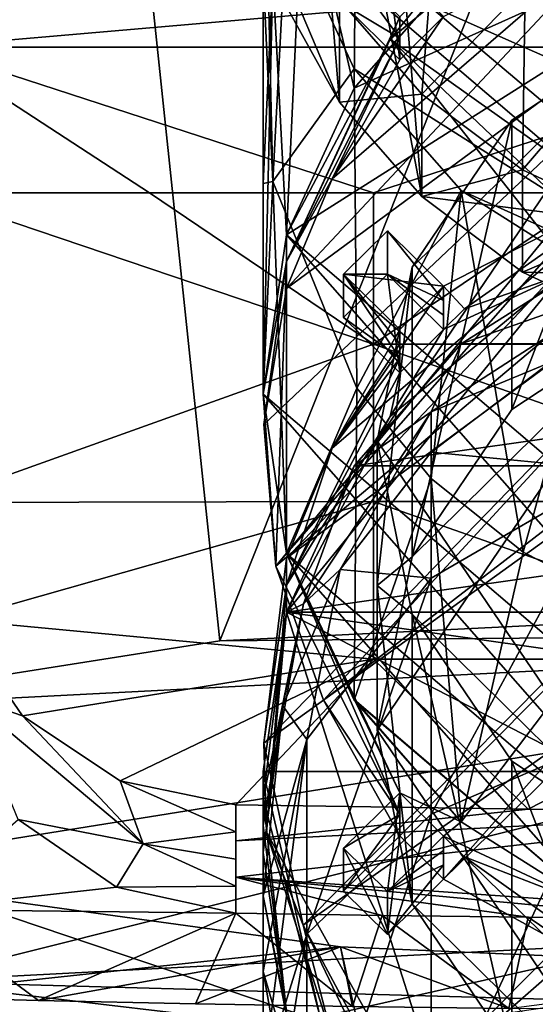
# Model space of a CAD drawing. Units: inches. Extents: x -2.6 to 1.9, y -11.7 to 26.7.
# Drawn here: x -1.1 to -0.5, y 23.1 to 24.3 of the extents above; entities that cross this region are included whole.
import ezdxf

# ---------------------------------------------------------------- set-up
doc = ezdxf.new("R2010")
doc.units = ezdxf.units.IN
doc.layers.get('0').update_dxf_attribs({"true_color": 0xc2ced6})

msp = doc.modelspace()

# ---------------------------------------------------------------- linework, layer by layer
for points in [[(-0.6017, 24.0775), (-0.7685, 24.951), (-0.685, 25.086), (-0.6017, 24.0775)], [(-0.6017, 24.0775), (-0.685, 25.086), (0.2934, 23.9638), (-0.6017, 24.0775)], [(-0.7735, 24.4254), (-0.1784, 23.9175), (-0.6874, 25.0153), (-0.7735, 24.4254)], [(-0.7063, 24.1974), (-0.8292, 24.4876), (-0.7685, 24.951), (-0.7063, 24.1974)], [(-0.7685, 24.951), (-0.6017, 24.0775), (-0.7063, 24.1974), (-0.7685, 24.951)], [(-0.3456, 24.8054), (-0.9894, 24.7618), (-0.858, 23.5145), (-0.3456, 24.8054)], [(-0.858, 23.5145), (-0.1767, 23.548), (-0.3456, 24.8054), (-0.858, 23.5145)], [(-1.4125, 23.427), (-0.858, 23.5145), (-0.9894, 24.7618), (-1.4125, 23.427)], [(-0.803, 24.6275), (-0.803, 24.3607), (-0.7909, 24.0968), (-0.803, 24.6275)], [(-0.7735, 24.4254), (-0.803, 24.6275), (-0.7909, 24.0968), (-0.7735, 24.4254)], [(-0.7519, 24.4914), (-0.6843, 24.6199), (-0.6874, 24.215), (-0.7519, 24.4914)], [(-0.5517, 24.3693), (-0.6874, 24.215), (-0.6843, 24.6199), (-0.5517, 24.3693)], [(-0.6874, 24.215), (0.029, 24.5372), (-0.7735, 24.0293), (-0.6874, 24.215)], [(-0.7735, 24.0293), (0.029, 24.5372), (-0.7735, 23.6251), (-0.7735, 24.0293)], [(-0.7735, 23.6251), (0.029, 24.5372), (-0.1784, 23.1172), (-0.7735, 23.6251)], [(-0.5517, 24.3693), (0.029, 24.5372), (-0.6874, 24.215), (-0.5517, 24.3693)], [(-0.5944, 24.3209), (-0.7054, 24.5163), (-0.0953, 24.1006), (-0.5944, 24.3209)], [(-0.7063, 24.1974), (-0.7832, 24.3361), (-0.8292, 24.4876), (-0.7063, 24.1974)], [(-0.7735, 24.0293), (-0.7909, 24.3579), (-0.7519, 24.4914), (-0.7735, 24.0293)], [(-0.6874, 24.215), (-0.7735, 24.0293), (-0.7519, 24.4914), (-0.6874, 24.215)], [(-0.8024, 23.7887), (-0.0747, 24.4763), (-0.787, 23.6092), (-0.8024, 23.7887)], [(-0.0747, 24.4763), (-0.8024, 23.7887), (-0.7736, 23.961), (-0.0747, 24.4763)], [(-0.787, 23.6092), (-0.0747, 24.4763), (0.185, 24.4292), (-0.787, 23.6092)], [(-0.3344, 24.4292), (-0.0747, 24.4763), (-0.7736, 23.961), (-0.3344, 24.4292)], [(-0.6419, 24.2773), (0.5381, 23.4397), (-0.4239, 24.4569), (-0.6419, 24.2773)], [(-0.4239, 24.4569), (-0.5741, 24.3604), (-0.6419, 24.2773), (-0.4239, 24.4569)], [(-0.7063, 24.3273), (-0.6017, 24.2074), (-0.5833, 24.4438), (-0.7063, 24.3273)], [(-0.4704, 24.3435), (-0.5833, 24.4438), (-0.6017, 24.2074), (-0.4704, 24.3435)], [(-0.6874, 24.2397), (-0.7735, 24.4254), (-0.7909, 24.0968), (-0.6874, 24.2397)], [(-0.7266, 23.4391), (-0.787, 23.6092), (0.185, 24.4292), (-0.7266, 23.4391)], [(-0.3344, 24.4292), (-0.7736, 23.961), (-0.7153, 24.1003), (-0.3344, 24.4292)], [(-0.7735, 24.4254), (-0.6874, 24.2397), (-0.1784, 23.9175), (-0.7735, 24.4254)], [(0.185, 24.4292), (0.3981, 24.3047), (-0.7266, 23.4391), (0.185, 24.4292)], [(-0.5741, 24.3057), (-0.3344, 24.4292), (-0.7153, 24.1003), (-0.5741, 24.3057)], [(-0.6454, 24.3759), (-0.6298, 24.2509), (-0.7011, 24.3211), (-0.6454, 24.3759)], [(-0.6298, 24.2782), (-0.6298, 24.3056), (-0.7011, 24.3757), (-0.6298, 24.2782)], [(-0.7011, 24.3757), (-0.7011, 24.3211), (-0.6298, 24.2782), (-0.7011, 24.3757)], [(-0.6298, 24.2509), (-0.6454, 24.3759), (-0.5741, 24.3057), (-0.6298, 24.2509)], [(-1.2311, 24.2671), (-1.7085, 24.3656), (-0.0953, 24.3656), (-1.2311, 24.2671)], [(-0.0953, 24.2671), (-1.2311, 24.2671), (-0.0953, 24.3656), (-0.0953, 24.2671)], [(-0.803, 24.3607), (-0.803, 24.094), (-0.7909, 24.0968), (-0.803, 24.3607)], [(-0.803, 24.094), (-0.803, 24.3607), (-0.7909, 24.3579), (-0.803, 24.094)], [(-0.803, 23.8272), (-0.7909, 24.3579), (-0.7735, 24.0293), (-0.803, 23.8272)], [(-0.7909, 24.3579), (-0.803, 23.8272), (-0.803, 24.094), (-0.7909, 24.3579)], [(-0.6419, 24.2773), (-0.5741, 24.3604), (-0.6298, 24.3056), (-0.6419, 24.2773)], [(-0.6017, 24.2074), (-0.4741, 24.1115), (-0.4704, 24.3435), (-0.6017, 24.2074)], [(-0.3377, 24.2704), (-0.4704, 24.3435), (-0.4741, 24.1115), (-0.3377, 24.2704)], [(-0.7832, 24.3361), (-0.7063, 24.1974), (-0.7063, 24.3273), (-0.7832, 24.3361)], [(-0.6017, 24.2074), (-0.7063, 24.3273), (-0.7063, 24.1974), (-0.6017, 24.2074)], [(-0.5944, 24.3209), (-0.4215, 24.1755), (-0.4215, 24.3351), (-0.5944, 24.3209)], [(-0.6298, 24.2509), (-0.6298, 24.2782), (-0.7011, 24.3211), (-0.6298, 24.2509)], [(-0.4215, 24.1755), (-0.5944, 24.3209), (-0.0953, 24.1006), (-0.4215, 24.1755)], [(-0.6298, 24.3056), (-0.6298, 24.2782), (-0.7736, 23.9952), (-0.6298, 24.3056)], [(-0.6298, 24.3056), (-0.7736, 23.9952), (-0.6419, 24.2773), (-0.6298, 24.3056)], [(0.3981, 24.3047), (-0.6298, 23.2672), (-0.7266, 23.4391), (0.3981, 24.3047)], [(-0.6298, 24.2509), (-0.5741, 24.3057), (-0.7153, 24.1003), (-0.6298, 24.2509)], [(0.3981, 24.3047), (-0.5741, 23.2123), (-0.6298, 23.2672), (0.3981, 24.3047)], [(-0.5741, 23.2123), (0.3981, 24.3047), (0.4747, 24.2379), (-0.5741, 23.2123)], [(-0.6583, 23.7682), (-0.298, 23.2372), (-0.298, 24.2992), (-0.6583, 23.7682)], [(-0.6139, 23.9882), (-0.6583, 23.7682), (-0.298, 24.2992), (-0.6139, 23.9882)], [(-0.298, 24.2992), (-0.4874, 24.1746), (-0.6139, 23.9882), (-0.298, 24.2992)], [(-0.4874, 23.8076), (-0.4874, 24.1746), (-0.298, 24.2992), (-0.4874, 23.8076)], [(-0.298, 24.2992), (-0.298, 23.9322), (-0.4874, 23.8076), (-0.298, 24.2992)], [(-0.6298, 24.2782), (-0.7153, 24.1003), (-0.7736, 23.9952), (-0.6298, 24.2782)], [(0.228, 23.175), (-0.6419, 24.2773), (-0.7736, 24.0293), (0.228, 23.175)], [(-0.7736, 23.9952), (-0.7736, 24.0293), (-0.6419, 24.2773), (-0.7736, 23.9952)], [(-0.6298, 24.2782), (-0.6298, 24.2509), (-0.7153, 24.1003), (-0.6298, 24.2782)], [(-0.6419, 24.2773), (0.228, 23.175), (0.4024, 23.2854), (-0.6419, 24.2773)], [(-0.6419, 24.2773), (0.4024, 23.2854), (0.5381, 23.4397), (-0.6419, 24.2773)], [(-0.9472, 24.0824), (-1.2311, 24.0824), (-1.2311, 24.2671), (-0.9472, 24.0824)], [(-0.0953, 24.2671), (-0.6632, 24.0824), (-1.2311, 24.2671), (-0.0953, 24.2671)], [(-0.9472, 24.0824), (-1.2311, 24.2671), (-0.6632, 24.0824), (-0.9472, 24.0824)], [(-0.3792, 24.0824), (-0.6632, 24.0824), (-0.0953, 24.2671), (-0.3792, 24.0824)], [(-0.4741, 24.1115), (-0.3291, 24.0438), (-0.3377, 24.2704), (-0.4741, 24.1115)], [(-0.7909, 24.0968), (-0.6843, 23.8348), (-0.6874, 24.2397), (-0.7909, 24.0968)], [(-0.5517, 24.0854), (-0.1784, 23.9175), (-0.6874, 24.2397), (-0.5517, 24.0854)], [(-0.5517, 24.0854), (-0.6874, 24.2397), (-0.6843, 23.8348), (-0.5517, 24.0854)], [(0.4747, 24.2379), (-0.4488, 23.1436), (-0.5741, 23.2123), (0.4747, 24.2379)], [(-0.7063, 24.1974), (-0.6017, 24.0775), (-0.6017, 24.2074), (-0.7063, 24.1974)], [(-0.4741, 24.1115), (-0.6017, 24.2074), (-0.6017, 24.0775), (-0.4741, 24.1115)], [(-0.6139, 23.6211), (-0.6139, 23.9882), (-0.4874, 24.1746), (-0.6139, 23.6211)], [(-0.4874, 24.1746), (-0.4874, 23.8076), (-0.6139, 23.6211), (-0.4874, 24.1746)], [(-0.7736, 23.6191), (-0.8023, 23.3848), (-0.0747, 24.1345), (-0.7736, 23.6191)], [(-0.0747, 24.1345), (-0.8023, 23.3848), (0.1772, 24.0902), (-0.0747, 24.1345)], [(-0.0747, 24.1345), (-0.3266, 24.0902), (-0.7736, 23.6191), (-0.0747, 24.1345)], [(-0.6017, 24.0775), (-0.4741, 23.9816), (-0.4741, 24.1115), (-0.6017, 24.0775)], [(-0.3291, 24.0438), (-0.4741, 24.1115), (-0.4741, 23.9816), (-0.3291, 24.0438)], [(-0.7909, 24.0968), (-0.803, 23.8272), (-0.7735, 23.6251), (-0.7909, 24.0968)], [(-0.803, 24.094), (-0.803, 23.8272), (-0.7909, 24.0968), (-0.803, 24.094)], [(0.1772, 24.0902), (-0.8023, 23.3848), (-0.7522, 23.154), (0.1772, 24.0902)], [(-0.6843, 23.8348), (-0.7909, 24.0968), (-0.7735, 23.6251), (-0.6843, 23.8348)], [(-0.7736, 23.961), (-0.7736, 23.9952), (-0.7153, 24.1003), (-0.7736, 23.961)], [(-0.7153, 23.7585), (-0.7736, 23.6191), (-0.3266, 24.0902), (-0.7153, 23.7585)], [(-0.7522, 23.154), (0.3981, 23.9629), (0.1772, 24.0902), (-0.7522, 23.154)], [(-0.5741, 23.9639), (-0.7153, 23.7585), (-0.3266, 24.0902), (-0.5741, 23.9639)], [(-0.5475, 23.9355), (-0.5741, 23.9639), (-0.3266, 24.0902), (-0.5475, 23.9355)], [(-0.5475, 23.9355), (-0.3266, 24.0902), (-0.4239, 23.9783), (-0.5475, 23.9355)], [(-1.2311, 24.0824), (-0.6632, 23.8906), (-1.2242, 23.6897), (-1.2311, 24.0824)], [(-1.2311, 24.0824), (-0.9472, 24.0824), (-0.6632, 23.8906), (-1.2311, 24.0824)], [(-0.6632, 24.0824), (-0.6632, 23.8906), (-0.9472, 24.0824), (-0.6632, 24.0824)], [(-0.6843, 23.8348), (-0.5897, 23.7202), (-0.5517, 24.0854), (-0.6843, 23.8348)], [(-0.6632, 23.8906), (-0.3792, 24.0824), (-0.0953, 23.8906), (-0.6632, 23.8906)], [(-0.3792, 24.0824), (-0.6632, 23.8906), (-0.6632, 24.0824), (-0.3792, 24.0824)], [(0.2934, 23.9638), (-0.4741, 23.9816), (-0.6017, 24.0775), (0.2934, 23.9638)], [(-0.5897, 23.7202), (-0.4733, 23.627), (-0.5517, 24.0854), (-0.5897, 23.7202)], [(-0.3773, 23.975), (-0.1784, 23.9175), (-0.5517, 24.0854), (-0.3773, 23.975)], [(-0.5517, 24.0854), (-0.4733, 23.627), (-0.3773, 23.975), (-0.5517, 24.0854)], [(-0.4741, 23.9816), (-0.3291, 23.9139), (-0.3291, 24.0438), (-0.4741, 23.9816)], [(-0.803, 23.8272), (0.0291, 23.1174), (-0.7736, 24.0293), (-0.803, 23.8272)], [(-0.803, 23.8272), (-0.7736, 24.0293), (-0.7736, 23.9952), (-0.803, 23.8272)], [(-0.7735, 24.0293), (-0.7735, 23.6251), (-0.803, 23.8272), (-0.7735, 24.0293)], [(0.0291, 23.1174), (0.228, 23.175), (-0.7736, 24.0293), (0.0291, 23.1174)], [(-0.7011, 23.9792), (-0.5741, 23.9639), (-0.6454, 24.0341), (-0.7011, 23.9792)], [(-0.7011, 23.9792), (-0.6454, 24.0341), (-0.6454, 23.9794), (-0.7011, 23.9792)], [(-0.6454, 23.9794), (-0.6454, 24.0341), (-0.5741, 23.9457), (-0.6454, 23.9794)], [(-0.5741, 23.9639), (-0.5741, 23.9457), (-0.6454, 24.0341), (-0.5741, 23.9639)], [(-0.5517, 23.8908), (-0.3773, 24.0012), (-0.3428, 23.9644), (-0.5517, 23.8908)], [(0.4023, 23.8908), (-0.3773, 24.0012), (-0.5517, 23.8908), (0.4023, 23.8908)], [(-0.787, 23.6092), (-0.803, 23.8272), (-0.7736, 23.9952), (-0.787, 23.6092)], [(-0.8024, 23.7887), (-0.7736, 23.9952), (-0.7736, 23.961), (-0.8024, 23.7887)], [(-0.787, 23.6092), (-0.7736, 23.9952), (-0.8024, 23.7887), (-0.787, 23.6092)], [(-0.6139, 23.9882), (-0.6139, 23.6211), (-0.6583, 23.5847), (-0.6139, 23.9882)], [(-0.6583, 23.5847), (-0.6583, 23.7682), (-0.6139, 23.9882), (-0.6583, 23.5847)], [(0.4925, 22.8989), (-0.7736, 23.5508), (-0.4239, 23.9783), (0.4925, 22.8989)], [(-0.6419, 23.7988), (-0.4239, 23.9783), (-0.7736, 23.5508), (-0.6419, 23.7988)], [(-0.6454, 23.9794), (-0.7011, 23.9245), (-0.7011, 23.9792), (-0.6454, 23.9794)], [(-0.6298, 23.8544), (-0.7011, 23.9245), (-0.6454, 23.9794), (-0.6298, 23.8544)], [(-0.6298, 23.9091), (-0.5741, 23.9639), (-0.7011, 23.9792), (-0.6298, 23.9091)], [(-0.6298, 23.9091), (-0.7011, 23.9792), (-0.6298, 23.8908), (-0.6298, 23.9091)], [(-0.6298, 23.8726), (-0.6298, 23.8908), (-0.7011, 23.9792), (-0.6298, 23.8726)], [(-0.7011, 23.9792), (-0.7011, 23.9245), (-0.6298, 23.8726), (-0.7011, 23.9792)], [(-0.5741, 23.9092), (-0.6454, 23.9794), (-0.5741, 23.9274), (-0.5741, 23.9092)], [(-0.5741, 23.9457), (-0.5741, 23.9274), (-0.6454, 23.9794), (-0.5741, 23.9457)], [(-0.6454, 23.9794), (-0.5741, 23.9092), (-0.6298, 23.8544), (-0.6454, 23.9794)], [(-0.6419, 23.7988), (-0.5741, 23.9092), (-0.4239, 23.9783), (-0.6419, 23.7988)], [(-0.4239, 23.9783), (-0.5741, 23.9092), (-0.5475, 23.9355), (-0.4239, 23.9783)], [(0.2934, 23.9638), (-0.3291, 23.9139), (-0.4741, 23.9816), (0.2934, 23.9638)], [(-0.6298, 23.9091), (-0.7153, 23.7585), (-0.5741, 23.9639), (-0.6298, 23.9091)], [(-0.5897, 23.8047), (-0.3428, 23.9644), (-0.4389, 23.8675), (-0.5897, 23.8047)], [(-0.3428, 23.9644), (-0.5897, 23.8047), (-0.5517, 23.8908), (-0.3428, 23.9644)], [(-0.5741, 23.9639), (-0.5475, 23.9355), (-0.5741, 23.9092), (-0.5741, 23.9639)], [(-0.5741, 23.9274), (-0.5741, 23.9457), (-0.5741, 23.9639), (-0.5741, 23.9274)], [(-0.5741, 23.9639), (-0.5741, 23.9092), (-0.5741, 23.9274), (-0.5741, 23.9639)], [(-0.3773, 23.975), (-0.4733, 23.627), (-0.3428, 23.5604), (-0.3773, 23.975)], [(0.3981, 23.9629), (-0.7522, 23.154), (-0.6298, 22.9253), (0.3981, 23.9629)], [(0.3981, 23.9629), (-0.6298, 22.9253), (0.4751, 23.8913), (0.3981, 23.9629)], [(-0.6583, 23.4012), (-0.298, 23.9322), (-0.298, 22.8702), (-0.6583, 23.4012)], [(-0.6139, 23.6211), (-0.298, 23.9322), (-0.6583, 23.4012), (-0.6139, 23.6211)], [(-0.298, 23.9322), (-0.6139, 23.6211), (-0.4874, 23.8076), (-0.298, 23.9322)], [(-0.6298, 23.8544), (-0.6298, 23.8726), (-0.7011, 23.9245), (-0.6298, 23.8544)], [(-0.6298, 23.8908), (-0.7153, 23.7585), (-0.6298, 23.9091), (-0.6298, 23.8908)], [(-0.5741, 23.9092), (-0.6419, 23.7988), (-0.6298, 23.8544), (-0.5741, 23.9092)], [(-0.6632, 23.6909), (-1.2242, 23.6897), (-0.6632, 23.8906), (-0.6632, 23.6909)], [(-0.6298, 23.8908), (-0.6298, 23.8726), (-0.7153, 23.7585), (-0.6298, 23.8908)], [(-0.5517, 23.8908), (-0.5897, 23.8047), (-0.6874, 23.7365), (-0.5517, 23.8908)], [(-0.5517, 23.8908), (-0.6874, 23.7365), (0.4023, 23.8908), (-0.5517, 23.8908)], [(-0.6874, 23.7365), (0.538, 23.7365), (0.4023, 23.8908), (-0.6874, 23.7365)], [(-0.6632, 23.8906), (-0.0953, 23.8906), (-0.0953, 23.6909), (-0.6632, 23.8906)], [(-0.0953, 23.6909), (-0.6632, 23.6909), (-0.6632, 23.8906), (-0.0953, 23.6909)], [(-0.6298, 22.9253), (-0.5741, 22.8705), (0.4751, 23.8913), (-0.6298, 22.9253)], [(-0.6298, 23.8544), (-0.7736, 23.585), (-0.6298, 23.8726), (-0.6298, 23.8544)], [(-0.6298, 23.8726), (-0.7736, 23.585), (-0.7153, 23.7585), (-0.6298, 23.8726)], [(-0.5897, 23.7535), (-0.4389, 23.8675), (-0.3534, 23.7308), (-0.5897, 23.7535)], [(-0.4389, 23.8675), (-0.5897, 23.7535), (-0.5897, 23.8047), (-0.4389, 23.8675)], [(-0.7736, 23.585), (-0.6298, 23.8544), (-0.6419, 23.7988), (-0.7736, 23.585)], [(-0.1782, 23.1174), (-0.803, 23.8272), (-0.7735, 23.6252), (-0.1782, 23.1174)], [(0.0291, 23.1174), (-0.803, 23.8272), (-0.1782, 23.1174), (0.0291, 23.1174)], [(-0.803, 23.8272), (-0.787, 23.6092), (-0.7735, 23.6252), (-0.803, 23.8272)], [(-0.7735, 23.6251), (-0.6874, 23.4394), (-0.6843, 23.8348), (-0.7735, 23.6251)], [(-0.5897, 23.7202), (-0.6843, 23.8348), (-0.6874, 23.4394), (-0.5897, 23.7202)], [(-0.5897, 23.8047), (-0.7519, 23.5615), (-0.6874, 23.7365), (-0.5897, 23.8047)], [(-0.7519, 23.5615), (-0.5897, 23.8047), (-0.7055, 23.6049), (-0.7519, 23.5615)], [(-0.7055, 23.6049), (-0.5897, 23.8047), (-0.5897, 23.7535), (-0.7055, 23.6049)], [(-0.7736, 23.5508), (-0.7736, 23.585), (-0.6419, 23.7988), (-0.7736, 23.5508)], [(-0.6139, 23.5483), (-0.6583, 23.7682), (-0.6583, 23.5847), (-0.6139, 23.5483)], [(-0.298, 23.2372), (-0.6583, 23.7682), (-0.6139, 23.5483), (-0.298, 23.2372)], [(-0.7736, 23.585), (-0.7736, 23.6191), (-0.7153, 23.7585), (-0.7736, 23.585)], [(-0.7055, 23.6049), (-0.5897, 23.7535), (-0.5897, 23.5941), (-0.7055, 23.6049)], [(-0.3534, 23.7308), (-0.5897, 23.5941), (-0.5897, 23.7535), (-0.3534, 23.7308)], [(-0.7519, 23.5615), (-0.7735, 23.5508), (-0.6874, 23.7365), (-0.7519, 23.5615)], [(0.6241, 23.5508), (0.538, 23.7365), (-0.7735, 23.5508), (0.6241, 23.5508)], [(-0.6874, 23.7365), (-0.7735, 23.5508), (0.538, 23.7365), (-0.6874, 23.7365)], [(-0.3534, 23.7308), (-0.3534, 23.396), (-0.5897, 23.2946), (-0.3534, 23.7308)], [(-0.5897, 23.2946), (-0.5897, 23.5941), (-0.3534, 23.7308), (-0.5897, 23.2946)], [(-0.6874, 23.4394), (-0.5517, 23.2851), (-0.5897, 23.7202), (-0.6874, 23.4394)], [(-0.4733, 23.627), (-0.5897, 23.7202), (-0.5517, 23.2851), (-0.4733, 23.627)], [(-1.2242, 23.6897), (-0.6632, 23.6909), (-1.1922, 23.5412), (-1.2242, 23.6897)], [(-0.6632, 23.4913), (-1.1922, 23.5412), (-0.6632, 23.6909), (-0.6632, 23.4913)], [(-0.6632, 23.6909), (-0.0953, 23.6909), (-0.0953, 23.4913), (-0.6632, 23.6909)], [(-0.0953, 23.4913), (-0.6632, 23.4913), (-0.6632, 23.6909), (-0.0953, 23.4913)], [(-0.3428, 23.5604), (-0.4733, 23.627), (-0.5517, 23.2851), (-0.3428, 23.5604)], [(-0.8023, 23.3848), (-0.7736, 23.6191), (-0.7736, 23.585), (-0.8023, 23.3848)], [(-0.787, 23.6092), (-0.6298, 23.2945), (-0.7735, 23.6252), (-0.787, 23.6092)], [(-0.3771, 23.1749), (-0.7735, 23.6252), (-0.6873, 23.4395), (-0.3771, 23.1749)], [(-0.7735, 23.6252), (-0.3771, 23.1749), (-0.1782, 23.1174), (-0.7735, 23.6252)], [(-0.7735, 23.6252), (-0.6298, 23.3219), (-0.6873, 23.4395), (-0.7735, 23.6252)], [(-0.6298, 23.3219), (-0.7735, 23.6252), (-0.6298, 23.2945), (-0.6298, 23.3219)], [(-0.3773, 23.1748), (-0.6874, 23.4394), (-0.7735, 23.6251), (-0.3773, 23.1748)], [(-0.7735, 23.6251), (-0.1784, 23.1172), (-0.3773, 23.1748), (-0.7735, 23.6251)], [(-0.6583, 23.5847), (-0.6139, 23.6211), (-0.6583, 23.4012), (-0.6583, 23.5847)], [(-0.6298, 23.2945), (-0.787, 23.6092), (-0.7266, 23.4391), (-0.6298, 23.2945)], [(-0.7782, 23.4319), (-0.7055, 23.6049), (-0.7476, 23.3895), (-0.7782, 23.4319)], [(-0.7519, 23.5615), (-0.7055, 23.6049), (-0.7782, 23.4319), (-0.7519, 23.5615)], [(-0.5897, 23.5941), (-0.7476, 23.3895), (-0.7055, 23.6049), (-0.5897, 23.5941)], [(-0.5897, 23.5941), (-0.5897, 23.2946), (-0.7476, 23.1427), (-0.5897, 23.5941)], [(-0.7476, 23.1427), (-0.7476, 23.3895), (-0.5897, 23.5941), (-0.7476, 23.1427)], [(-0.7989, 23.272), (-0.8023, 23.3848), (-0.7736, 23.585), (-0.7989, 23.272)], [(-0.7989, 23.272), (-0.7736, 23.585), (-0.7736, 23.5508), (-0.7989, 23.272)], [(-0.6583, 23.5847), (-0.6583, 23.4012), (-0.6139, 23.1812), (-0.6583, 23.5847)], [(-0.6139, 23.1812), (-0.6139, 23.5483), (-0.6583, 23.5847), (-0.6139, 23.1812)], [(-0.7782, 23.4319), (-0.803, 23.2804), (-0.7519, 23.5615), (-0.7782, 23.4319)], [(-0.7735, 23.5508), (-0.7519, 23.5615), (-0.803, 23.3146), (-0.7735, 23.5508)], [(-0.803, 23.2804), (-0.803, 23.3146), (-0.7519, 23.5615), (-0.803, 23.2804)], [(-0.5517, 23.2851), (-0.3773, 23.1748), (-0.3428, 23.5604), (-0.5517, 23.2851)], [(-1.1922, 23.5412), (-1.1084, 23.4195), (-1.1784, 23.4437), (-1.1922, 23.5412)], [(-0.6632, 23.4913), (-1.1084, 23.4195), (-1.1922, 23.5412), (-0.6632, 23.4913)], [(0.5208, 23.5268), (-0.1767, 23.548), (-0.858, 23.5145), (0.5208, 23.5268)], [(-0.803, 23.3146), (-0.803, 23.3487), (-0.7735, 23.5508), (-0.803, 23.3146)], [(-0.7735, 23.5508), (-0.803, 23.3487), (0.6536, 23.3487), (-0.7735, 23.5508)], [(-0.5316, 22.7902), (-0.7989, 23.272), (-0.7736, 23.5508), (-0.5316, 22.7902)], [(-0.7736, 23.5508), (0.4925, 22.8989), (-0.5316, 22.7902), (-0.7736, 23.5508)], [(0.6536, 23.3487), (0.6241, 23.5508), (-0.7735, 23.5508), (0.6536, 23.3487)], [(-0.4874, 22.9948), (-0.4874, 23.3618), (-0.6139, 23.5483), (-0.4874, 22.9948)], [(-0.6139, 23.5483), (-0.6139, 23.1812), (-0.4874, 22.9948), (-0.6139, 23.5483)], [(-0.6139, 23.5483), (-0.4874, 23.3618), (-0.298, 23.2372), (-0.6139, 23.5483)], [(-1.6065, 23.1857), (-1.2526, 23.0825), (0.5208, 23.5268), (-1.6065, 23.1857)], [(-1.6065, 23.1857), (0.5208, 23.5268), (-1.4125, 23.427), (-1.6065, 23.1857)], [(0.5208, 23.5268), (-0.858, 23.5145), (-1.4125, 23.427), (0.5208, 23.5268)], [(0.5208, 23.5268), (-1.2526, 23.0825), (1.472, 23.2245), (0.5208, 23.5268)], [(-1.1084, 23.4195), (-0.6632, 23.4913), (-0.9843, 23.3372), (-1.1084, 23.4195)], [(-0.6632, 23.4913), (-0.8379, 23.3065), (-0.9843, 23.3372), (-0.6632, 23.4913)], [(-0.6632, 23.4913), (-0.4666, 23.3013), (-0.8379, 23.3065), (-0.6632, 23.4913)], [(-0.4666, 23.3013), (-0.6632, 23.4913), (-0.0953, 23.4913), (-0.4666, 23.3013)], [(-0.0953, 23.4913), (-0.0953, 23.2995), (-0.4666, 23.3013), (-0.0953, 23.4913)], [(-0.9554, 23.2573), (-1.1784, 23.4437), (-1.1084, 23.4195), (-0.9554, 23.2573)], [(-1.1141, 23.2878), (-1.1784, 23.4437), (-0.9554, 23.2573), (-1.1141, 23.2878)], [(-0.6298, 23.2945), (-0.7266, 23.4391), (-0.6298, 23.2672), (-0.6298, 23.2945)], [(-0.5517, 23.2851), (-0.6874, 23.4394), (-0.3773, 23.1748), (-0.5517, 23.2851)], [(-0.6873, 23.4395), (-0.5516, 23.2852), (-0.3771, 23.1749), (-0.6873, 23.4395)], [(-0.6873, 23.4395), (-0.6298, 23.3219), (-0.5516, 23.2852), (-0.6873, 23.4395)], [(-0.7782, 23.4319), (-0.803, 23.1912), (-0.803, 23.2463), (-0.7782, 23.4319)], [(-0.803, 23.1912), (-0.7782, 23.4319), (-0.7476, 23.3895), (-0.803, 23.1912)], [(-0.803, 23.2804), (-0.7782, 23.4319), (-0.803, 23.2463), (-0.803, 23.2804)], [(-0.9554, 23.2573), (-1.1084, 23.4195), (-0.9843, 23.3372), (-0.9554, 23.2573)], [(-0.7476, 23.3895), (-0.7476, 23.1427), (-0.803, 22.9635), (-0.7476, 23.3895)], [(-0.803, 22.9635), (-0.803, 23.0952), (-0.7476, 23.3895), (-0.803, 22.9635)], [(-0.803, 23.1912), (-0.7476, 23.3895), (-0.803, 23.0952), (-0.803, 23.1912)], [(-0.298, 22.8702), (-0.6139, 23.1812), (-0.6583, 23.4012), (-0.298, 22.8702)], [(-0.3534, 23.396), (-0.3534, 22.945), (-0.5897, 22.891), (-0.3534, 23.396)], [(-0.5897, 22.891), (-0.5897, 23.2946), (-0.3534, 23.396), (-0.5897, 22.891)], [(-0.7522, 23.154), (-0.8023, 23.3848), (-0.7989, 23.272), (-0.7522, 23.154)], [(-0.298, 22.8702), (-0.298, 23.2372), (-0.4874, 23.3618), (-0.298, 22.8702)], [(-0.4874, 23.3618), (-0.4874, 22.9948), (-0.298, 22.8702), (-0.4874, 23.3618)], [(-0.7309, 23.0375), (-0.803, 23.3487), (-0.803, 23.3146), (-0.7309, 23.0375)], [(-0.803, 23.3487), (-0.7309, 23.0375), (0.6536, 23.3487), (-0.803, 23.3487)], [(0.5815, 23.0375), (0.6536, 23.3487), (-0.7309, 23.0375), (0.5815, 23.0375)], [(-0.8379, 23.3065), (-0.8379, 23.2722), (-0.9843, 23.3372), (-0.8379, 23.3065)], [(-0.9554, 23.2573), (-0.9843, 23.3372), (-0.8379, 23.2722), (-0.9554, 23.2573)], [(-0.803, 23.3146), (-0.803, 23.2804), (-0.7735, 23.0442), (-0.803, 23.3146)], [(-0.7309, 23.0375), (-0.803, 23.3146), (-0.7735, 23.0442), (-0.7309, 23.0375)], [(-0.6298, 23.2945), (-0.7011, 23.2517), (-0.6298, 23.3219), (-0.6298, 23.2945)], [(-0.6298, 23.3219), (-0.7011, 23.2517), (-0.6454, 23.1969), (-0.6298, 23.3219)], [(-0.6454, 23.1969), (-0.5741, 23.267), (-0.6298, 23.3219), (-0.6454, 23.1969)], [(-0.5516, 23.2852), (-0.6298, 23.3219), (-0.5741, 23.267), (-0.5516, 23.2852)], [(-0.4666, 23.3013), (-0.8379, 23.2608), (-0.8379, 23.3065), (-0.4666, 23.3013)], [(-0.8379, 23.2722), (-0.8379, 23.3065), (-0.8379, 23.2608), (-0.8379, 23.2722)], [(-0.4666, 23.3013), (-0.0953, 23.2995), (-0.8379, 23.2608), (-0.4666, 23.3013)], [(-0.8379, 23.2151), (-0.8379, 23.2608), (-0.0953, 23.2995), (-0.8379, 23.2151)], [(-0.8379, 23.2151), (-0.0953, 23.2995), (-0.0953, 23.1624), (-0.8379, 23.2151)], [(-0.5897, 23.2946), (-0.5897, 22.891), (-0.7476, 22.8102), (-0.5897, 23.2946)], [(-0.7476, 22.8102), (-0.7476, 23.1427), (-0.5897, 23.2946), (-0.7476, 22.8102)], [(-0.7011, 23.197), (-0.6298, 23.2945), (-0.6298, 23.2672), (-0.7011, 23.197)], [(-0.7011, 23.2517), (-0.6298, 23.2945), (-0.7011, 23.197), (-0.7011, 23.2517)], [(-1.1141, 23.2878), (-0.9891, 23.2021), (-1.2443, 23.1738), (-1.1141, 23.2878)], [(-1.1141, 23.2878), (-0.9554, 23.2573), (-0.9891, 23.2021), (-1.1141, 23.2878)], [(-0.803, 23.2804), (-0.803, 23.2463), (-0.7735, 23.0442), (-0.803, 23.2804)], [(-0.3771, 23.1749), (-0.5516, 23.2852), (-0.5741, 23.267), (-0.3771, 23.1749)], [(-0.9554, 23.2573), (-0.8379, 23.2722), (-0.8379, 23.2379), (-0.9554, 23.2573)], [(-0.8379, 23.2722), (-0.8379, 23.2608), (-0.8379, 23.2379), (-0.8379, 23.2722)], [(-0.7139, 23.005), (-0.7989, 23.272), (-0.5316, 22.7902), (-0.7139, 23.005)], [(-0.7989, 23.272), (-0.7139, 23.005), (-0.7522, 23.154), (-0.7989, 23.272)], [(-0.6298, 23.2672), (-0.6454, 23.1422), (-0.7011, 23.197), (-0.6298, 23.2672)], [(-0.6454, 23.1422), (-0.6298, 23.2672), (-0.5741, 23.2123), (-0.6454, 23.1422)], [(-0.6454, 23.1969), (-0.5741, 23.2488), (-0.5741, 23.267), (-0.6454, 23.1969)], [(-0.5741, 23.2123), (-0.5475, 23.2407), (-0.5741, 23.267), (-0.5741, 23.2123)], [(-0.5741, 23.2123), (-0.5741, 23.267), (-0.5741, 23.2488), (-0.5741, 23.2123)], [(-0.5475, 23.2407), (-0.3771, 23.1749), (-0.5741, 23.267), (-0.5475, 23.2407)], [(-0.9554, 23.2573), (-0.8379, 23.2036), (-0.9891, 23.2021), (-0.9554, 23.2573)], [(-0.9554, 23.2573), (-0.8379, 23.2379), (-0.8379, 23.2036), (-0.9554, 23.2573)], [(-0.8379, 23.2608), (-0.8379, 23.2151), (-0.8379, 23.2379), (-0.8379, 23.2608)], [(-0.6454, 23.1422), (-0.6454, 23.1969), (-0.7011, 23.2517), (-0.6454, 23.1422)], [(-0.7011, 23.2517), (-0.7011, 23.197), (-0.6454, 23.1422), (-0.7011, 23.2517)], [(-0.803, 23.1912), (-0.7735, 23.0442), (-0.803, 23.2463), (-0.803, 23.1912)], [(-0.5741, 23.2306), (-0.5741, 23.2488), (-0.6454, 23.1969), (-0.5741, 23.2306)], [(-0.5741, 23.2488), (-0.5741, 23.2306), (-0.5741, 23.2123), (-0.5741, 23.2488)], [(-0.5475, 23.2407), (-0.5741, 23.2123), (-0.4488, 23.1436), (-0.5475, 23.2407)], [(-0.3344, 23.0889), (-0.5475, 23.2407), (-0.4488, 23.1436), (-0.3344, 23.0889)], [(-0.3771, 23.1749), (-0.5475, 23.2407), (-0.3344, 23.0889), (-0.3771, 23.1749)], [(-0.8379, 23.2151), (-0.8379, 23.2036), (-0.8379, 23.2379), (-0.8379, 23.2151)], [(-0.6454, 23.1422), (-0.5741, 23.2123), (-0.5741, 23.2306), (-0.6454, 23.1422)], [(-0.6454, 23.1969), (-0.6454, 23.1422), (-0.5741, 23.2306), (-0.6454, 23.1969)], [(-1.2526, 23.0825), (0.6675, 23.0296), (1.472, 23.2245), (-1.2526, 23.0825)], [(-0.8379, 23.2151), (-0.0953, 23.1624), (-0.2809, 23.1629), (-0.8379, 23.2151)], [(-0.8379, 23.2151), (-0.4666, 23.1642), (-0.6522, 23.1663), (-0.8379, 23.2151)], [(-0.8379, 23.2151), (-0.2809, 23.1629), (-0.4666, 23.1642), (-0.8379, 23.2151)], [(-0.8379, 23.1694), (-0.8379, 23.2151), (-0.6522, 23.1663), (-0.8379, 23.1694)], [(-0.8379, 23.2036), (-0.8379, 23.2151), (-0.8379, 23.1694), (-0.8379, 23.2036)], [(-0.9891, 23.2021), (-0.8379, 23.1694), (-1.2443, 23.1738), (-0.9891, 23.2021)], [(-0.8379, 23.2036), (-0.8379, 23.1694), (-0.9891, 23.2021), (-0.8379, 23.2036)], [(-1.2219, 23.1974), (-1.288, 23.0642), (-0.7049, 23.1264), (-1.2219, 23.1974)], [(-1.2219, 23.1974), (-0.68, 23.0151), (-1.2526, 23.0825), (-1.2219, 23.1974)], [(-0.7049, 23.1264), (-0.68, 23.0151), (-1.2219, 23.1974), (-0.7049, 23.1264)], [(-0.803, 23.1912), (-0.803, 23.0952), (-0.7476, 22.9067), (-0.803, 23.1912)], [(-0.803, 23.1912), (-0.7476, 22.9067), (-0.7735, 23.0442), (-0.803, 23.1912)], [(-0.6139, 23.1812), (-0.298, 22.8702), (-0.4874, 22.9948), (-0.6139, 23.1812)], [(-1.2443, 23.1738), (-1.0883, 23.0587), (-1.288, 23.0642), (-1.2443, 23.1738)], [(-0.8379, 23.1694), (-1.0883, 23.0587), (-1.2443, 23.1738), (-0.8379, 23.1694)], [(-0.8379, 23.1694), (-0.8889, 23.0543), (-1.0883, 23.0587), (-0.8379, 23.1694)], [(-0.8889, 23.0543), (-0.8379, 23.1694), (-0.6899, 23.0508), (-0.8889, 23.0543)], [(-0.6899, 23.0508), (-0.8379, 23.1694), (-0.6522, 23.1663), (-0.6899, 23.0508)], [(-0.4913, 23.0484), (-0.6899, 23.0508), (-0.6522, 23.1663), (-0.4913, 23.0484)], [(-0.4913, 23.0484), (-0.6522, 23.1663), (-0.4666, 23.1642), (-0.4913, 23.0484)], [(-0.6298, 22.898), (-0.7522, 23.154), (-0.7139, 23.005), (-0.6298, 22.898)], [(-0.7522, 23.154), (-0.6298, 22.898), (-0.6298, 22.9253), (-0.7522, 23.154)], [(-0.4666, 23.1642), (-0.2931, 23.0469), (-0.4913, 23.0484), (-0.4666, 23.1642)], [(-0.2931, 23.0469), (-0.4666, 23.1642), (-0.2809, 23.1629), (-0.2931, 23.0469)], [(-0.7476, 23.1427), (-0.7476, 22.8102), (-0.803, 22.8031), (-0.7476, 23.1427)], [(-0.803, 22.8031), (-0.803, 22.9635), (-0.7476, 23.1427), (-0.803, 22.8031)], [(-0.7049, 23.1264), (-1.288, 23.0642), (-1.0883, 23.0587), (-0.7049, 23.1264)], [(-0.7049, 23.1264), (-1.0883, 23.0587), (-0.8889, 23.0543), (-0.7049, 23.1264)], [(-0.7049, 23.1264), (-0.8889, 23.0543), (-0.6899, 23.0508), (-0.7049, 23.1264)], [(-0.7049, 23.1264), (-0.6899, 23.0508), (-0.4913, 23.0484), (-0.7049, 23.1264)], [(-0.0953, 23.1005), (-0.7049, 23.1264), (-0.4913, 23.0484), (-0.0953, 23.1005)], [(-0.7049, 23.1264), (-0.0953, 23.1005), (-0.68, 23.0151), (-0.7049, 23.1264)], [(-0.803, 23.0952), (-0.803, 22.9635), (-0.7476, 22.7843), (-0.803, 23.0952)], [(-0.7476, 22.7843), (-0.7476, 22.9067), (-0.803, 23.0952), (-0.7476, 22.7843)], [(-1.2526, 23.0825), (-0.68, 23.0151), (0.6675, 23.0296), (-1.2526, 23.0825)]]:
    msp.add_lwpolyline(points)

doc.saveas('drawing.dxf')
